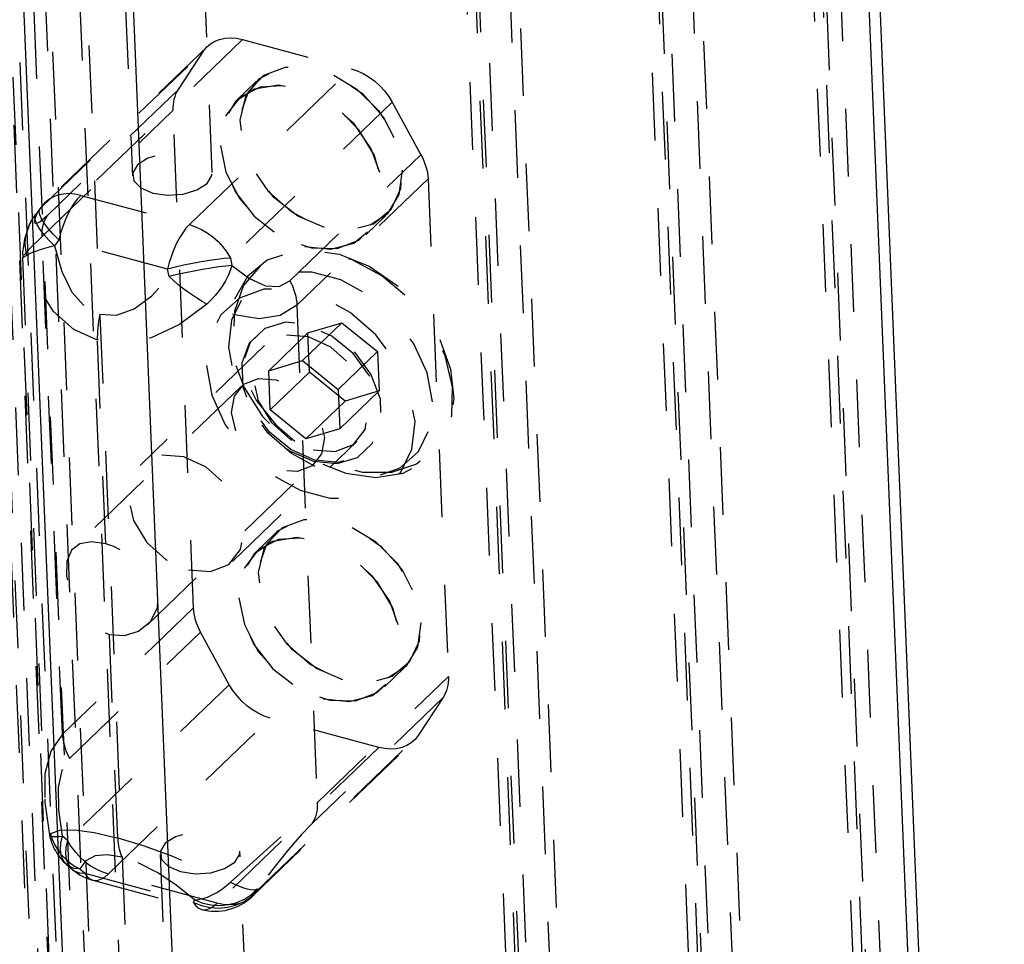
# Model space of a CAD drawing. Extents: x 5 to 370, y 0 to 186.
# Drawn here: x 363 to 364, y 76 to 78 of the extents above; entities that cross this region are included whole.
import ezdxf

# ---------------------------------------------------------------- set-up
doc = ezdxf.new("R2010")
doc.units = 0
doc.header["$MEASUREMENT"] = 0
doc.linetypes.add('HIDDEN', pattern=[0.075, 0.05, -0.025])
doc.layers.get('0').update_dxf_attribs({"linetype": 'CONTINUOUS'})

msp = doc.modelspace()

# ---------------------------------------------------------------- linework, layer by layer
at = {"color": 9, "linetype": 'HIDDEN'}
for p, q in [((363.6072, 89.3301), (364.2598, 73.355)), ((363.5937, 89.3246), (364.245, 73.3829)), ((364.2649, 73.3658), (363.613, 89.3239)), ((363.6352, 89.2951), (364.2837, 73.4202)), ((362.5579, 88.3897), (363.2133, 72.3477)), ((362.5043, 88.3802), (363.1597, 72.3383)), ((363.5828, 84.3806), (364.2341, 68.4389)), ((363.5538, 84.3526), (364.2051, 68.4109)), ((364.0915, 73.1086), (363.6327, 84.338)), ((363.5686, 84.3247), (364.2199, 68.383)), ((364.225, 68.3938), (363.5737, 84.3355)), ((363.62, 84.3109), (364.0782, 73.0958)), ((362.6966, 83.4853), (363.3479, 67.5436)), ((362.6429, 83.4759), (363.2942, 67.5342)), ((362.7479, 83.4715), (363.2045, 72.2968)), ((362.6139, 83.4479), (363.0687, 72.315)), ((363.1729, 77.6109), (362.942, 83.264)), ((362.824, 83.2592), (363.0549, 77.6061)), ((363.2206, 68.7151), (362.6457, 82.7852)), ((363.2605, 68.681), (362.6856, 82.7511)), ((363.2503, 68.6593), (362.6754, 82.7295)), ((363.5093, 79.571), (364.2077, 62.4763)), ((363.4802, 79.543), (364.1786, 62.4483)), ((364.1986, 62.4312), (363.5002, 79.5259)), ((364.0248, 68.1319), (363.5592, 79.5284)), ((363.4951, 79.5151), (364.1935, 62.4204)), ((363.5465, 79.5013), (364.0115, 68.1191)), ((362.8168, 78.8622), (363.5152, 61.7675)), ((362.8682, 78.8484), (363.3317, 67.5023)), ((363.2177, 77.8074), (362.9785, 77.5771)), ((363.2177, 77.8074), (363.3783, 77.7641)), ((362.9205, 77.5596), (363.1598, 77.7899)), ((363.1659, 77.7972), (362.9266, 77.567)), ((363.123, 77.7337), (363.1598, 77.7899)), ((363.1391, 77.5338), (363.3783, 77.7641)), ((363.2384, 77.7459), (363.2093, 77.7179)), ((363.2384, 77.7459), (363.2093, 77.7179)), ((363.123, 77.7337), (362.9292, 77.5472)), ((363.439, 77.7147), (363.1998, 77.4844)), ((363.439, 77.7147), (363.4813, 77.6372)), ((362.9214, 77.5162), (363.1152, 77.7028)), ((363.1452, 76.9675), (363.1152, 77.7028)), ((363.2875, 77.4507), (363.4813, 77.6372)), ((363.4918, 77.6013), (363.298, 77.4148)), ((363.4918, 77.6013), (363.5219, 76.8661)), ((362.9785, 77.5771), (363.1391, 77.5338)), ((362.9186, 77.5579), (362.9119, 77.5492)), ((362.9139, 77.5509), (362.9205, 77.5596)), ((363.4004, 77.5193), (363.4295, 77.5473)), ((363.4004, 77.5193), (363.4295, 77.5473)), ((362.9514, 76.781), (362.9214, 77.5162)), ((362.9463, 77.5113), (362.9396, 77.5026)), ((363.1069, 77.4681), (362.9463, 77.5113)), ((362.8922, 77.4851), (362.9245, 76.6929)), ((363.1998, 77.4844), (363.202, 77.4733)), ((363.1091, 77.457), (363.1069, 77.4681)), ((363.298, 77.4148), (363.3281, 76.6795)), ((363.3065, 77.333), (363.3646, 77.3889)), ((363.3144, 77.3738), (363.3646, 77.3889)), ((363.3646, 77.3889), (363.4171, 77.3462)), ((363.2563, 77.3179), (363.3144, 77.3738)), ((363.3168, 77.3159), (363.3144, 77.3738)), ((363.0154, 77.0621), (363.0031, 77.3629)), ((363.2503, 77.3553), (363.0662, 77.1781)), ((363.359, 77.2902), (363.4171, 77.3462)), ((363.4171, 77.3462), (363.4195, 77.2883)), ((363.2563, 77.3179), (363.3065, 77.333)), ((363.3065, 77.333), (363.359, 77.2902)), ((363.2586, 77.26), (363.2563, 77.3179)), ((363.2586, 77.26), (363.3168, 77.3159)), ((363.3693, 77.2732), (363.3168, 77.3159)), ((363.2155, 77.2945), (362.9678, 77.0561)), ((363.359, 77.2902), (363.3614, 77.2323)), ((363.3614, 77.2323), (363.4195, 77.2883)), ((363.4195, 77.2883), (363.3693, 77.2732)), ((363.3112, 77.2172), (363.3693, 77.2732)), ((363.3112, 77.2172), (363.2586, 77.26)), ((363.3614, 77.2323), (363.3112, 77.2172)), ((363.2027, 77.0363), (363.3868, 77.2135)), ((363.077, 76.9427), (363.3247, 77.1811)), ((363.2657, 77.0775), (363.2366, 77.0495)), ((363.2657, 77.0775), (363.2366, 77.0495)), ((363.1452, 76.9675), (362.9514, 76.781)), ((362.9619, 76.7451), (363.1557, 76.9316)), ((363.198, 76.8541), (363.1557, 76.9316)), ((363.0332, 76.6277), (363.0209, 76.9284)), ((363.4277, 76.8509), (363.4568, 76.8789)), ((363.4277, 76.8509), (363.4568, 76.8789)), ((363.3281, 76.6795), (363.5219, 76.8661)), ((363.198, 76.8541), (362.9588, 76.6238)), ((363.5141, 76.8351), (363.3203, 76.6486)), ((363.5141, 76.8351), (363.4773, 76.7789)), ((363.0194, 76.5745), (363.2587, 76.8047)), ((363.4193, 76.7615), (363.2587, 76.8047)), ((363.2319, 76.5413), (363.4712, 76.7716)), ((363.238, 76.5486), (363.4773, 76.7789)), ((363.4193, 76.7615), (363.1801, 76.5312)), ((362.9588, 76.6238), (362.9515, 76.6301)), ((363.0959, 76.6035), (363.4555, 67.8021)), ((363.5735, 67.8069), (363.2139, 76.6083)), ((362.9579, 76.588), (362.9652, 76.5818)), ((362.9773, 76.5818), (362.9845, 76.5756)), ((362.9845, 76.5756), (363.1451, 76.5323)), ((362.9962, 76.5653), (363.1568, 76.522)), ((363.1801, 76.5312), (363.0194, 76.5745)), ((363.2396, 76.5525), (363.238, 76.5486)), ((363.1451, 76.5323), (363.1467, 76.5362))]:
    msp.add_line(p, q, dxfattribs=at)
at = {"color": 7, "linetype": 'CONTINUOUS'}
for p, q in [((364.3436, 73.3691), (363.9326, 83.4302)), ((363.9166, 83.4148), (364.3283, 73.3366)), ((362.8749, 82.2907), (363.2818, 72.3293)), ((362.7197, 82.1223), (363.121, 72.301))]:
    msp.add_line(p, q, dxfattribs=at)
at = {"color": 9, "linetype": 'HIDDEN', "flags": 128}
for points in [[(363.1598, 77.7899), (363.1645, 77.7958), (363.1701, 77.8008), (363.1766, 77.8048), (363.1838, 77.8076), (363.1917, 77.8093), (363.2001, 77.8099), (363.2088, 77.8092), (363.2177, 77.8074)], [(363.3387, 77.5296), (363.2995, 77.5465), (363.2641, 77.5741), (363.2362, 77.6097), (363.2189, 77.6492), (363.2141, 77.6884), (363.2223, 77.7232), (363.2425, 77.7496), (363.2727, 77.7648), (363.3095, 77.7673), (363.3489, 77.7567), (363.3868, 77.7341), (363.4189, 77.7021), (363.4418, 77.664), (363.453, 77.6241), (363.4513, 77.5866), (363.4369, 77.5556), (363.4113, 77.5345), (363.3774, 77.5255), (363.3387, 77.5296)], [(363.4538, 77.6143), (363.4488, 77.5781), (363.4314, 77.5493), (363.4035, 77.531), (363.368, 77.5253), (363.3288, 77.5327), (363.2902, 77.5525), (363.2563, 77.5824), (363.2308, 77.6193), (363.2165, 77.6592), (363.2149, 77.6977), (363.2263, 77.7307), (363.2492, 77.7545), (363.2814, 77.7667), (363.3193, 77.7658), (363.3587, 77.7521), (363.3955, 77.7269), (363.4256, 77.693), (363.4457, 77.654), (363.4538, 77.6143)], [(363.3783, 77.7641), (363.3873, 77.7611), (363.3962, 77.757), (363.4048, 77.7519), (363.413, 77.7459), (363.4206, 77.739), (363.4276, 77.7315), (363.4337, 77.7233), (363.439, 77.7147)], [(363.1152, 77.7028), (363.1151, 77.7071), (363.1154, 77.7113), (363.1159, 77.7155), (363.1168, 77.7194), (363.1179, 77.7233), (363.1193, 77.727), (363.121, 77.7304), (363.123, 77.7337)], [(363.185, 77.6509), (363.1931, 77.6112), (363.2132, 77.5723), (363.2433, 77.5384), (363.2801, 77.5132), (363.3195, 77.4994), (363.3574, 77.4985), (363.3896, 77.5107), (363.4125, 77.5346), (363.4239, 77.5675), (363.4223, 77.606), (363.408, 77.6459), (363.3825, 77.6828), (363.3486, 77.7128), (363.31, 77.7325), (363.2708, 77.7399), (363.2353, 77.7342), (363.2073, 77.7159), (363.19, 77.6871), (363.185, 77.6509)], [(363.3096, 77.5016), (363.3483, 77.4975), (363.3822, 77.5065), (363.4078, 77.5276), (363.4222, 77.5586), (363.4239, 77.5961), (363.4127, 77.636), (363.3898, 77.6741), (363.3577, 77.7061), (363.3199, 77.7287), (363.2804, 77.7393), (363.2436, 77.7369), (363.2135, 77.7216), (363.1932, 77.6952), (363.185, 77.6605), (363.1899, 77.6212), (363.2071, 77.5817), (363.235, 77.5461), (363.2705, 77.5185), (363.3096, 77.5016)], [(363.0849, 77.5805), (363.1067, 77.5774), (363.1297, 77.5789), (363.1503, 77.585), (363.1653, 77.5947), (363.1725, 77.6064), (363.1708, 77.6185), (363.1604, 77.6291), (363.143, 77.6365), (363.1211, 77.6397), (363.0982, 77.6381), (363.0776, 77.632), (363.0626, 77.6224), (363.0554, 77.6106), (363.0571, 77.5985), (363.0674, 77.588), (363.0849, 77.5805)], [(363.4813, 77.6372), (363.4836, 77.6328), (363.4856, 77.6283), (363.4873, 77.6238), (363.4888, 77.6192), (363.49, 77.6147), (363.4909, 77.6102), (363.4915, 77.6057), (363.4918, 77.6013)], [(362.9785, 77.5771), (362.9696, 77.5789), (362.9608, 77.5796), (362.9525, 77.579), (362.9446, 77.5773), (362.9374, 77.5745), (362.9309, 77.5705), (362.9252, 77.5656), (362.9205, 77.5596)], [(362.9785, 77.5771), (362.9734, 77.5716), (362.9685, 77.5651), (362.9639, 77.5577), (362.9595, 77.5495), (362.9554, 77.5405), (362.9519, 77.5311), (362.9488, 77.5213), (362.9463, 77.5113)], [(362.9463, 77.5113), (362.938, 77.5196), (362.9308, 77.5277), (362.925, 77.5353), (362.9207, 77.5422), (362.9181, 77.5482), (362.9172, 77.5532), (362.918, 77.5571), (362.9205, 77.5596)], [(362.8987, 77.4882), (362.8972, 77.4965), (362.8966, 77.505), (362.8971, 77.5134), (362.8986, 77.5216), (362.901, 77.5296), (362.9044, 77.5372), (362.9087, 77.5443), (362.9139, 77.5509)], [(362.9292, 77.5472), (362.9181, 77.5377), (362.9117, 77.5352), (362.9103, 77.5396), (362.9139, 77.5509)], [(362.9396, 77.5026), (362.9313, 77.5109), (362.9242, 77.519), (362.9184, 77.5266), (362.9141, 77.5335), (362.9115, 77.5395), (362.9106, 77.5445), (362.9114, 77.5483), (362.9139, 77.5509)], [(362.9214, 77.5162), (362.9213, 77.5206), (362.9216, 77.5248), (362.9221, 77.5289), (362.923, 77.5329), (362.9241, 77.5367), (362.9255, 77.5404), (362.9272, 77.5439), (362.9292, 77.5472)], [(362.9019, 77.5318), (362.8952, 77.5124), (362.8922, 77.4926), (362.8925, 77.4885)], [(363.1391, 77.5338), (363.1341, 77.5284), (363.1292, 77.5219), (363.1245, 77.5144), (363.1201, 77.5062), (363.1161, 77.4973), (363.1125, 77.4878), (363.1094, 77.4781), (363.1069, 77.4681)], [(363.1391, 77.5338), (363.1481, 77.5308), (363.1569, 77.5268), (363.1655, 77.5217), (363.1737, 77.5156), (363.1814, 77.5088), (363.1883, 77.5012), (363.1945, 77.493), (363.1998, 77.4844)], [(362.8987, 77.4882), (362.8925, 77.4848), (362.8943, 77.4885), (362.904, 77.4991), (362.9214, 77.5162)], [(362.9396, 77.5026), (362.932, 77.5006), (362.925, 77.4986), (362.9186, 77.4966), (362.9129, 77.4947), (362.908, 77.4929), (362.904, 77.4912), (362.9009, 77.4896), (362.8987, 77.4882)], [(362.9396, 77.5026), (362.9504, 77.4644), (362.9656, 77.4341), (362.9847, 77.4128), (363.0069, 77.4013)], [(363.0031, 77.3629), (362.9683, 77.3787), (362.9385, 77.4056), (362.915, 77.4425), (362.8987, 77.4882)], [(363.1998, 77.4844), (363.1906, 77.4836), (363.1801, 77.4824), (363.1686, 77.4807), (363.1564, 77.4787), (363.1437, 77.4764), (363.1311, 77.4738), (363.1187, 77.471), (363.1069, 77.4681)], [(363.3703, 77.1665), (363.4146, 77.1604), (363.4552, 77.1668), (363.489, 77.1851), (363.5135, 77.2141), (363.5269, 77.2514), (363.5282, 77.2944), (363.5173, 77.3399), (363.495, 77.3845), (363.4629, 77.425), (363.4235, 77.4582), (363.3796, 77.4817), (363.3346, 77.4938), (363.2917, 77.4936), (363.2542, 77.4812), (363.2248, 77.4573), (363.2056, 77.4239), (363.1982, 77.3833), (363.2031, 77.3386), (363.2199, 77.2932), (363.2473, 77.2503), (363.2834, 77.2131), (363.3254, 77.1845), (363.3703, 77.1665)], [(363.3605, 77.4901), (363.4047, 77.4723), (363.4461, 77.4441), (363.4816, 77.4075), (363.5087, 77.3652), (363.5252, 77.3204), (363.53, 77.2764), (363.5227, 77.2364), (363.5038, 77.2035), (363.4748, 77.18), (363.4378, 77.1677), (363.3956, 77.1675), (363.3512, 77.1795), (363.308, 77.2027), (363.2692, 77.2354), (363.2376, 77.2752), (363.2156, 77.3192), (363.2048, 77.364), (363.2061, 77.4064), (363.2193, 77.4432), (363.2434, 77.4717), (363.2768, 77.4897), (363.3167, 77.496), (363.3605, 77.4901)], [(363.202, 77.4733), (363.1929, 77.4725), (363.1824, 77.4713), (363.1709, 77.4696), (363.1586, 77.4676), (363.146, 77.4652), (363.1333, 77.4626), (363.1209, 77.4599), (363.1091, 77.457)], [(363.202, 77.4733), (363.1996, 77.466), (363.1964, 77.4585), (363.1925, 77.451), (363.188, 77.4436), (363.183, 77.4363), (363.1774, 77.4293), (363.1714, 77.4227), (363.1651, 77.4164)], [(363.202, 77.4733), (363.2282, 77.454), (363.2518, 77.4436), (363.2718, 77.4424), (363.2875, 77.4507)], [(363.0069, 77.4013), (363.0315, 77.4002), (363.0573, 77.4094), (363.0836, 77.4285), (363.1091, 77.457)], [(363.1651, 77.4164), (363.1581, 77.4203), (363.1509, 77.4247), (363.1436, 77.4294), (363.1363, 77.4345), (363.1291, 77.4399), (363.1222, 77.4455), (363.1155, 77.4512), (363.1091, 77.457)], [(363.4983, 77.2718), (363.4905, 77.3149), (363.4711, 77.3578), (363.4417, 77.397), (363.4047, 77.4293), (363.3631, 77.4522), (363.3202, 77.4637), (363.2795, 77.463), (363.2444, 77.4501), (363.2176, 77.426), (363.2013, 77.3928), (363.1969, 77.353), (363.2047, 77.3099), (363.2241, 77.267), (363.2535, 77.2278), (363.2905, 77.1955), (363.3321, 77.1726), (363.375, 77.1611), (363.4156, 77.1618), (363.4508, 77.1747), (363.4776, 77.1987), (363.4938, 77.232), (363.4983, 77.2718)], [(363.1644, 77.3259), (363.1724, 77.2819), (363.1922, 77.238), (363.2223, 77.1979), (363.2601, 77.1649), (363.3027, 77.1415), (363.3465, 77.1296), (363.3881, 77.1304), (363.4241, 77.1436), (363.4515, 77.1682), (363.4681, 77.2022), (363.4726, 77.2429), (363.4646, 77.287), (363.4448, 77.3308), (363.4148, 77.3709), (363.3769, 77.404), (363.3344, 77.4274), (363.2905, 77.4392), (363.2489, 77.4385), (363.213, 77.4253), (363.1856, 77.4006), (363.1689, 77.3666), (363.1644, 77.3259)], [(363.2875, 77.4507), (363.2898, 77.4462), (363.2918, 77.4418), (363.2935, 77.4372), (363.295, 77.4327), (363.2962, 77.4282), (363.2971, 77.4237), (363.2977, 77.4192), (363.298, 77.4148)], [(363.1651, 77.4164), (363.1243, 77.3862), (363.0827, 77.3667), (363.0417, 77.3589), (363.0031, 77.3629)], [(363.298, 77.4148), (363.2735, 77.3996), (363.2423, 77.3948), (363.2057, 77.4005), (363.1651, 77.4164)], [(363.0069, 77.4013), (363.0059, 77.3963), (363.005, 77.3913), (363.0043, 77.3864), (363.0037, 77.3815), (363.0033, 77.3767), (363.0031, 77.372), (363.003, 77.3674), (363.0031, 77.3629)], [(363.3226, 77.1842), (363.3575, 77.1807), (363.3877, 77.1898), (363.4095, 77.2103), (363.4204, 77.2398), (363.419, 77.2746), (363.4054, 77.3106), (363.3814, 77.3434), (363.3498, 77.3692), (363.3144, 77.3847), (363.2795, 77.3881), (363.2493, 77.379), (363.2275, 77.3585), (363.2166, 77.3291), (363.2181, 77.2943), (363.2316, 77.2582), (363.2556, 77.2254), (363.2872, 77.1997), (363.3226, 77.1842)], [(363.3246, 77.186), (363.2892, 77.2015), (363.2576, 77.2273), (363.2335, 77.2601), (363.22, 77.2961), (363.2186, 77.3309), (363.2294, 77.3604), (363.2513, 77.3809), (363.2815, 77.39), (363.3164, 77.3865), (363.3517, 77.371), (363.3833, 77.3453), (363.4074, 77.3124), (363.4209, 77.2764), (363.4223, 77.2416), (363.4115, 77.2122), (363.3896, 77.1917), (363.3594, 77.1826), (363.3246, 77.186)], [(363.3219, 77.2009), (363.3544, 77.1984), (363.3815, 77.209), (363.3989, 77.2311), (363.4041, 77.2614), (363.3963, 77.2951), (363.3766, 77.3272), (363.3481, 77.3528), (363.3151, 77.368), (363.2826, 77.3704), (363.2556, 77.3598), (363.2381, 77.3377), (363.2329, 77.3075), (363.2407, 77.2737), (363.2604, 77.2416), (363.2889, 77.216), (363.3219, 77.2009)], [(363.2016, 77.2562), (363.2058, 77.2804), (363.2197, 77.2981), (363.2413, 77.3066), (363.2673, 77.3046), (363.2938, 77.2925), (363.3166, 77.272), (363.3323, 77.2463), (363.3386, 77.2193), (363.3344, 77.1952), (363.3204, 77.1775), (363.2988, 77.169), (363.2728, 77.1709), (363.2464, 77.1831), (363.2236, 77.2036), (363.2078, 77.2292), (363.2016, 77.2562)], [(363.1378, 77.0237), (363.1703, 77.0212), (363.1974, 77.0318), (363.2148, 77.0539), (363.22, 77.0841), (363.2122, 77.1179), (363.1925, 77.15), (363.164, 77.1756), (363.131, 77.1908), (363.0985, 77.1932), (363.0715, 77.1826), (363.054, 77.1605), (363.0488, 77.1303), (363.0566, 77.0965), (363.0763, 77.0644), (363.1048, 77.0388), (363.1378, 77.0237)], [(363.366, 76.8612), (363.3268, 76.878), (363.2914, 76.9057), (363.2635, 76.9412), (363.2462, 76.9808), (363.2414, 77.02), (363.2496, 77.0547), (363.2698, 77.0812), (363.3, 77.0964), (363.3368, 77.0989), (363.3763, 77.0883), (363.4141, 77.0657), (363.4462, 77.0337), (363.4691, 76.9956), (363.4803, 76.9557), (363.4786, 76.9182), (363.4642, 76.8872), (363.4386, 76.866), (363.4047, 76.8571), (363.366, 76.8612)], [(363.4811, 76.9459), (363.4761, 76.9097), (363.4588, 76.8809), (363.4308, 76.8626), (363.3953, 76.8569), (363.3561, 76.8643), (363.3175, 76.884), (363.2836, 76.914), (363.2581, 76.9509), (363.2438, 76.9908), (363.2422, 77.0293), (363.2536, 77.0623), (363.2766, 77.0861), (363.3087, 77.0983), (363.3466, 77.0974), (363.386, 77.0837), (363.4228, 77.0585), (363.4529, 77.0246), (363.473, 76.9856), (363.4811, 76.9459)], [(363.0154, 77.0621), (362.9944, 77.0652), (362.9773, 77.0622), (362.9648, 77.0527), (362.9579, 77.0362), (362.9574, 77.0148), (362.9623, 76.9921), (362.9725, 76.969), (362.9885, 76.9478), (363.0095, 76.9327), (363.0209, 76.9284)], [(363.0209, 76.9284), (363.0433, 76.9267), (363.0641, 76.9333), (363.0814, 76.9474), (363.092, 76.9676), (363.0934, 76.9897), (363.0862, 77.0103), (363.0719, 77.0293), (363.0512, 77.046), (363.0272, 77.0582), (363.0154, 77.0621)], [(363.2123, 76.9825), (363.2204, 76.9428), (363.2405, 76.9038), (363.2706, 76.8699), (363.3074, 76.8447), (363.3468, 76.831), (363.3847, 76.8301), (363.4169, 76.8423), (363.4399, 76.8661), (363.4512, 76.8991), (363.4496, 76.9376), (363.4353, 76.9775), (363.4098, 77.0144), (363.3759, 77.0444), (363.3373, 77.0641), (363.2981, 77.0715), (363.2626, 77.0658), (363.2347, 77.0475), (363.2173, 77.0187), (363.2123, 76.9825)], [(363.337, 76.8332), (363.3756, 76.8291), (363.4096, 76.8381), (363.4351, 76.8592), (363.4495, 76.8902), (363.4512, 76.9277), (363.44, 76.9676), (363.4171, 77.0057), (363.385, 77.0377), (363.3472, 77.0603), (363.3077, 77.0709), (363.2709, 77.0684), (363.2408, 77.0532), (363.2205, 77.0268), (363.2123, 76.992), (363.2172, 76.9528), (363.2345, 76.9133), (363.2623, 76.8777), (363.2978, 76.8501), (363.337, 76.8332)], [(363.1557, 76.9316), (363.1535, 76.9361), (363.1515, 76.9405), (363.1497, 76.9451), (363.1482, 76.9496), (363.1471, 76.9541), (363.1461, 76.9586), (363.1455, 76.9631), (363.1452, 76.9675)], [(363.5219, 76.8661), (363.5219, 76.8617), (363.5216, 76.8575), (363.5211, 76.8534), (363.5202, 76.8494), (363.5191, 76.8455), (363.5177, 76.8419), (363.516, 76.8384), (363.5141, 76.8351)], [(363.2587, 76.8047), (363.2497, 76.8077), (363.2409, 76.8118), (363.2323, 76.8169), (363.2241, 76.8229), (363.2164, 76.8298), (363.2095, 76.8374), (363.2033, 76.8455), (363.198, 76.8541)], [(362.9514, 76.781), (362.9344, 76.7561), (362.9256, 76.7224), (362.9253, 76.6813), (362.9336, 76.6342)], [(362.9514, 76.781), (362.9517, 76.7766), (362.9523, 76.7721), (362.9533, 76.7676), (362.9544, 76.7631), (362.9559, 76.7585), (362.9577, 76.754), (362.9597, 76.7495), (362.9619, 76.7451)], [(363.4773, 76.7789), (363.4726, 76.773), (363.4669, 76.768), (363.4604, 76.7641), (363.4532, 76.7612), (363.4453, 76.7595), (363.4369, 76.759), (363.4282, 76.7596), (363.4193, 76.7615)], [(362.9515, 76.6301), (362.9459, 76.6692), (362.9457, 76.7022), (362.9512, 76.7278), (362.9619, 76.7451)], [(362.9253, 76.6849), (362.9253, 76.6804), (362.9323, 76.6321)], [(363.2, 76.5625), (363.2385, 76.5969), (363.2736, 76.6287), (363.3038, 76.6566), (363.3281, 76.6795)], [(363.3281, 76.6795), (363.3281, 76.6752), (363.3278, 76.6709), (363.3273, 76.6668), (363.3264, 76.6628), (363.3253, 76.659), (363.3239, 76.6553), (363.3222, 76.6519), (363.3203, 76.6486)], [(362.9336, 76.6342), (362.9479, 76.639), (362.9698, 76.6395), (362.9986, 76.6356), (363.0332, 76.6277)], [(363.3203, 76.6486), (363.3049, 76.6326), (363.2858, 76.6106), (363.2638, 76.5836), (363.2396, 76.5525)], [(362.9336, 76.6342), (362.9325, 76.633), (362.9323, 76.6319), (362.9331, 76.6311), (362.935, 76.6304), (362.9378, 76.63), (362.9415, 76.6298), (362.9461, 76.6299), (362.9515, 76.6301)], [(362.9336, 76.6342), (362.9362, 76.626), (362.9397, 76.6181), (362.9441, 76.6106), (362.9493, 76.6035), (362.9553, 76.5971), (362.962, 76.5912), (362.9694, 76.5861), (362.9773, 76.5818)], [(362.9773, 76.5818), (362.9692, 76.5826), (362.9623, 76.585), (362.9567, 76.5892), (362.9524, 76.595), (362.9498, 76.6021), (362.9487, 76.6106), (362.9493, 76.62), (362.9515, 76.6301)], [(362.9588, 76.6238), (362.9565, 76.6137), (362.956, 76.6043), (362.957, 76.5959), (362.9597, 76.5887), (362.9639, 76.5829), (362.9696, 76.5788), (362.9765, 76.5763), (362.9845, 76.5756)], [(362.9588, 76.6238), (362.964, 76.6152), (362.9702, 76.6071), (362.9772, 76.5995), (362.9848, 76.5926), (362.993, 76.5866), (363.0016, 76.5815), (363.0105, 76.5774), (363.0194, 76.5745)], [(363.0332, 76.6277), (363.0721, 76.6158), (363.114, 76.6006), (363.1571, 76.5826), (363.2, 76.5625)], [(363.0332, 76.6277), (363.0334, 76.6234), (363.0338, 76.6192), (363.0344, 76.6153), (363.0352, 76.6116), (363.0361, 76.6081), (363.0371, 76.6049), (363.0384, 76.6019), (363.0397, 76.5992)], [(363.1258, 76.5779), (363.1477, 76.5747), (363.1707, 76.5763), (363.1912, 76.5824), (363.2063, 76.5921), (363.2135, 76.6038), (363.2118, 76.6159), (363.2014, 76.6264), (363.184, 76.6339), (363.1621, 76.637), (363.1391, 76.6355), (363.1186, 76.6294), (363.1035, 76.6197), (363.0963, 76.608), (363.098, 76.5959), (363.1084, 76.5853), (363.1258, 76.5779)], [(363.0397, 76.5992), (363.0178, 76.6029), (362.9996, 76.6011), (362.986, 76.594), (362.9773, 76.5818)], [(363.1467, 76.5362), (363.1191, 76.5582), (363.0914, 76.5764), (363.0646, 76.5903), (363.0397, 76.5992)], [(362.9845, 76.5756), (362.9876, 76.571), (362.9912, 76.5676), (362.9953, 76.5656), (362.9997, 76.5648), (363.0044, 76.5653), (363.0093, 76.5671), (363.0144, 76.5702), (363.0194, 76.5745)], [(363.1467, 76.5362), (363.1528, 76.5367), (363.1592, 76.5381), (363.1659, 76.5403), (363.1727, 76.5434), (363.1796, 76.5471), (363.1865, 76.5516), (363.1933, 76.5568), (363.2, 76.5625)], [(363.1467, 76.5362), (363.1588, 76.5315), (363.1715, 76.5287), (363.1843, 76.5279), (363.197, 76.5291), (363.2092, 76.5323), (363.2205, 76.5373), (363.2308, 76.5441), (363.2396, 76.5525)], [(363.2, 76.5625), (363.2067, 76.5591), (363.2131, 76.5563), (363.219, 76.5541), (363.2244, 76.5524), (363.2293, 76.5515), (363.2334, 76.5512), (363.2369, 76.5515), (363.2396, 76.5525)], [(363.1451, 76.5323), (363.1572, 76.5276), (363.1698, 76.5248), (363.1827, 76.524), (363.1953, 76.5252), (363.2075, 76.5284), (363.2189, 76.5334), (363.2292, 76.5403), (363.238, 76.5486)], [(363.238, 76.5486), (363.2333, 76.5427), (363.2277, 76.5377), (363.2212, 76.5338), (363.2139, 76.5309), (363.2061, 76.5292), (363.1977, 76.5287), (363.189, 76.5293), (363.1801, 76.5312)], [(363.1451, 76.5323), (363.1482, 76.5277), (363.1519, 76.5244), (363.1559, 76.5223), (363.1603, 76.5215), (363.165, 76.522), (363.1699, 76.5238), (363.175, 76.5269), (363.1801, 76.5312)]]:
    msp.add_lwpolyline(points, dxfattribs=at)
at = {"color": 9, "linetype": 'HIDDEN'}
for centre, start, end in [((362.9812, 77.5102), 133.9068, 142.7127), ((362.9746, 77.5015), 142.7127, 157.3886), ((363.0095, 76.6476), 191.3582, 229.1238), ((363.0167, 76.6413), 229.1238, 254.9234), ((363.1773, 76.598), 254.9234, 313.9068)]:
    msp.add_arc(centre, 0.0787, start, end, dxfattribs=at)

doc.saveas('drawing.dxf')
